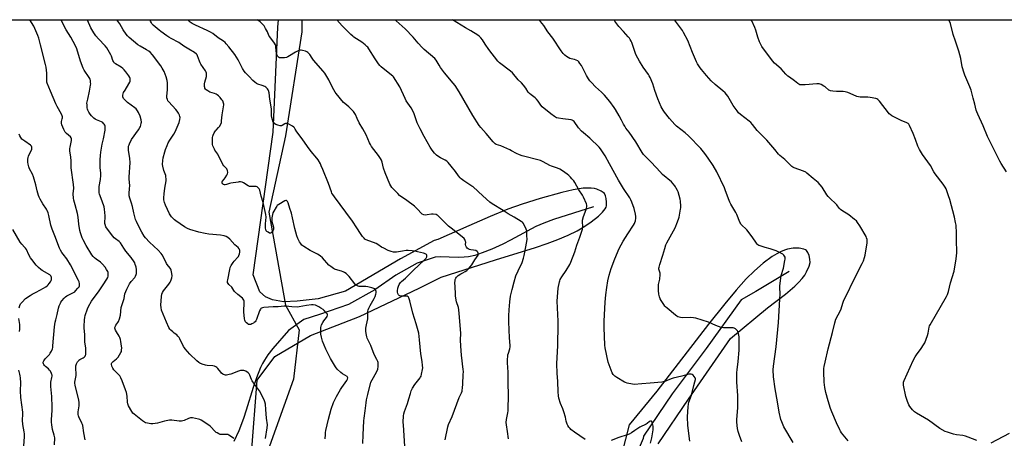
# Model space of a CAD drawing. Units: inches. Extents: x 1201769 to 1207769, y 533456 to 537456.
# Drawn here: x 1206278 to 1207028, y 537137 to 537456 of the extents above; entities that cross this region are included whole.
import ezdxf

# ---------------------------------------------------------------- set-up
doc = ezdxf.new("R2010")
doc.units = ezdxf.units.IN
doc.header["$MEASUREMENT"] = 0
for name, color, linetype in [('HYDRO-Single Line Stream', 4, 'Continuous'), ('NTRL-Farm Land', 3, 'Continuous'), ('NTRL-Trees', 3, 'Continuous'), ('Undefined', 1, 'Continuous')]:
    doc.layers.add(name, color=color, linetype=linetype)

msp = doc.modelspace()

# ---------------------------------------------------------------- linework, layer by layer
at = {"layer": 'HYDRO-Single Line Stream'}
for points in [[(1206714.87, 537313.37), (1206684.41, 537303.61), (1206676.91, 537300.84), (1206670.99, 537298.24), (1206651.57, 537287.83), (1206645.82, 537284.93), (1206637.26, 537281.07), (1206630.05, 537278.16), (1206624.36, 537276.26), (1206619.71, 537275.21), (1206616.21, 537274.88), (1206611.64, 537274.78), (1206597.94, 537275.27), (1206594.25, 537274.8), (1206580.37, 537270.44), (1206564.25, 537261.12), (1206548.23, 537249.98), (1206528.09, 537238.88), (1206506.15, 537231.32), (1206494.1, 537227.31), (1206482.36, 537219.04), (1206470.61, 537205.37), (1206466.77, 537200.4), (1206464.04, 537196.36), (1206462.63, 537193.86), (1206461.13, 537190.74), (1206458.05, 537182.92), (1206455.6, 537175.63), (1206450.26, 537158.29), (1206448.2, 537152.07), (1206444.51, 537142.61), (1206440.77, 537134.46)], [(1206863.95, 537264), (1206838.56, 537248.69), (1206827.31, 537242.35), (1206800.77, 537205.41), (1206774.82, 537170.75), (1206753.06, 537138.51), (1206752.72, 537136.67), (1206747.63, 537124.82), (1206744.33, 537116.69), (1206741.91, 537110.04), (1206740.19, 537104.35), (1206736.62, 537086.88), (1206735.47, 537082.62), (1206734.33, 537079.57), (1206732.39, 537076.04), (1206727.11, 537067.87), (1206725.56, 537065.22), (1206724.61, 537063.05), (1206723.58, 537059.99), (1206720.27, 537047.47)]]:
    msp.add_lwpolyline(points, dxfattribs=at)
at = {"layer": 'NTRL-Farm Land'}
for points in [[(1206454.18, 537125.29), (1206458.59, 537181.13), (1206471.92, 537199.29), (1206499.1, 537215.26), (1206536.42, 537229.63), (1206582.02, 537251.35), (1206598.84, 537259.68), (1206640.1, 537272.95), (1206670.55, 537282.29), (1206679.51, 537285.33), (1206687.72, 537288.41), (1206695.62, 537291.75), (1206702.36, 537295.05), (1206708.17, 537298.42), (1206712.98, 537301.84), (1206718.57, 537306.22), (1206721.71, 537309.11), (1206723.8, 537311.77), (1206724.44, 537313.09), (1206724.69, 537314.07), (1206724.83, 537316.72), (1206724.59, 537319.5), (1206724.05, 537321.77), (1206723.13, 537323.44), (1206722.19, 537324.28), (1206720.61, 537325.31), (1206717.41, 537326.83), (1206715.5, 537327.29), (1206713.04, 537327.56), (1206710.32, 537327.58), (1206707.09, 537327.37), (1206699.38, 537326.22), (1206690.59, 537324.22), (1206674.17, 537319.65), (1206660.4, 537315.37), (1206649.56, 537311.38), (1206636.09, 537305.91), (1206619.77, 537298.87), (1206596.21, 537288.39), (1206593.45, 537287.68), (1206567.82, 537273.65), (1206525.99, 537249.01), (1206504.98, 537243.14), (1206489.02, 537241.32), (1206478.54, 537240.81), (1206470.36, 537242.41), (1206464.92, 537244.74), (1206460.55, 537248.58), (1206455.54, 537261.46), (1206470.8, 537370.27), (1206474.41, 537450.18), (1206474.7, 537455.74), (1207370.11, 537455.65)], [(1206764.16, 537132.75), (1206787.33, 537166.85), (1206819.17, 537212.93), (1206847.55, 537236.25), (1206861.09, 537246.68), (1206868.15, 537252.7), (1206871.35, 537255.85), (1206873.87, 537258.73), (1206875.76, 537261.29), (1206877.22, 537263.84), (1206879.16, 537268.17), (1206879.83, 537270.86), (1206879.68, 537273.28), (1206879.09, 537276.13), (1206878.27, 537278.41), (1206877.22, 537279.97), (1206876.27, 537280.61), (1206875.01, 537281.09), (1206871.51, 537281.67), (1206866.9, 537281.66), (1206862.65, 537281.01), (1206860.26, 537280.24), (1206857.41, 537278.99), (1206854.45, 537277.4), (1206851.11, 537275.35), (1206844.05, 537270.28), (1206837.4, 537264.62), (1206831.14, 537258.28), (1206823.63, 537249.84), (1206814.89, 537239.34), (1206802.55, 537223.9), (1206763, 537172.89), (1206741.98, 537147.29), (1206736.35, 537125.41)], [(1207031.7, 537140.5), (1207017.74, 537133.26)]]:
    msp.add_lwpolyline(points, dxfattribs=at)
at = {"layer": 'NTRL-Trees'}
msp.add_polyline3d([(1205482.8, 537455.84, 0), (1206492.53, 537455.74, 0), (1206492.53, 537446.61, 0), (1206480.03, 537367.44, 0), (1206467.53, 537309.11, 0), (1206480.03, 537238.27, 0), (1206490.45, 537219.52, 0), (1206486.28, 537182.02, 0), (1206465.45, 537123.69, 0), (1206465.45, 537077.86, 0), (1206477.95, 537032.02, 0), (1206494.61, 537011.19, 0), (1206519.61, 537019.52, 0), (1206573.78, 537040.36, 0), (1206644.61, 537061.19, 0), (1206694.61, 537065.36, 0), (1206727.95, 537069.52, 0), (1206769.61, 537057.02, 0), (1206777.95, 537032.02, 0), (1206769.61, 536977.86, 0), (1206757.11, 536882.02, 0), (1206761.28, 536827.86, 0), (1206761.28, 536732.02, 0), (1206740.45, 536607.02, 0)], dxfattribs=at)
at = {"layer": 'Undefined'}
for points, elevation in [([(1206327.56, 537135.86), (1206326.53, 537141.07), (1206325.73, 537146.73), (1206325.5, 537147.55), (1206325.07, 537148.56), (1206322.58, 537153.34), (1206322.3, 537154.15), (1206322.16, 537155.01), (1206322.08, 537157.05), (1206322.82, 537161.77), (1206322.92, 537163.38), (1206322.85, 537164.48), (1206322.42, 537167.24), (1206320.1, 537176.17), (1206319.86, 537177.33), (1206319.69, 537178.8), (1206319.68, 537179.67), (1206319.82, 537180.82), (1206320.64, 537184.77), (1206320.74, 537185.62), (1206320.38, 537190.52), (1206320.4, 537192.17), (1206320.61, 537192.98), (1206320.95, 537193.77), (1206321.63, 537195.05), (1206322.28, 537195.99), (1206322.66, 537196.37), (1206323.32, 537196.82), (1206325.93, 537198.16), (1206326.67, 537198.63), (1206327.07, 537199.02), (1206327.4, 537199.48), (1206327.78, 537200.22), (1206327.96, 537200.76), (1206328.07, 537201.89), (1206328.01, 537204.23), (1206327.88, 537205.7), (1206327.24, 537210.44), (1206327.19, 537216.05), (1206326.72, 537220.73), (1206326.69, 537222.2), (1206326.99, 537227.24), (1206327.18, 537229), (1206327.56, 537230.42), (1206329.21, 537235.49), (1206330.03, 537237.37), (1206332.41, 537241.42), (1206338.19, 537249.18), (1206341.32, 537253.82), (1206344, 537258.04), (1206344.69, 537259.33), (1206345.02, 537260.34), (1206345.13, 537261.43), (1206345.07, 537262.55), (1206344.9, 537263.37), (1206344.71, 537263.88), (1206343.76, 537265.56), (1206342.63, 537267.22), (1206340.75, 537269.56), (1206340.02, 537270.33), (1206339.22, 537271.01), (1206335.91, 537273.31), (1206334.49, 537274.4), (1206333.53, 537275.4), (1206332.52, 537276.72), (1206328.27, 537283.82), (1206325.96, 537288.01), (1206325.24, 537289.64), (1206323.9, 537293.56), (1206323.49, 537295.28), (1206322.68, 537299.96), (1206322.17, 537305.37), (1206321.74, 537308.29), (1206319.8, 537314.78), (1206318.82, 537318.44), (1206318.55, 537319.87), (1206318.45, 537323.06), (1206318.74, 537327.51), (1206318.62, 537330.29), (1206316.85, 537343.08), (1206316.76, 537344.53), (1206316.79, 537348.16), (1206316.69, 537351.26), (1206315.9, 537355.8), (1206315.78, 537356.89), (1206315.79, 537357.61), (1206315.95, 537358.77), (1206317.05, 537363.82), (1206317.11, 537364.58), (1206317.03, 537365.12), (1206316.71, 537365.85), (1206316.2, 537366.49), (1206313.25, 537369.22), (1206312.33, 537370.2), (1206311.68, 537371.06), (1206311.16, 537372.09), (1206309.78, 537375.63), (1206309.44, 537376.99), (1206309.47, 537378.27), (1206310, 537380.2), (1206310.13, 537380.99), (1206310.13, 537381.77), (1206309.98, 537382.53), (1206309.41, 537383.78), (1206306.23, 537389.61), (1206305.16, 537391.69), (1206301.02, 537401.49), (1206298.61, 537407.45), (1206298.4, 537408.26), (1206298.3, 537409.36), (1206298.38, 537413.75), (1206298.34, 537415.21), (1206297.71, 537419.8), (1206297.35, 537421.8), (1206293.54, 537436.75), (1206292.09, 537441.87), (1206291.4, 537443.82), (1206289.05, 537449.22), (1206288.26, 537450.79), (1206285.43, 537455.76)], 334), ([(1206440.87, 537136.7), (1206438.97, 537138.14), (1206436.98, 537139.42), (1206436.18, 537139.72), (1206435.36, 537139.83), (1206430.47, 537139.93), (1206429.42, 537140.24), (1206427.95, 537140.98), (1206427.32, 537141.42), (1206426.57, 537142.1), (1206423, 537145.87), (1206421.72, 537147.04), (1206415.94, 537150.76), (1206414.87, 537151.24), (1206413.75, 537151.53), (1206409.16, 537152.38), (1206407.76, 537152.44), (1206406.24, 537152.07), (1206403.03, 537150.55), (1206400.89, 537150.04), (1206400.08, 537149.95), (1206399.22, 537149.97), (1206393.46, 537150.62), (1206391.72, 537150.64), (1206387.91, 537149.99), (1206382.67, 537148.45), (1206378.97, 537148.01), (1206377.53, 537148.03), (1206374.9, 537148.43), (1206373.49, 537148.77), (1206372.71, 537149.14), (1206371.27, 537150.16), (1206364.77, 537155.19), (1206363.76, 537156.12), (1206362.95, 537157.27), (1206360.61, 537161.67), (1206359.94, 537163.26), (1206359.76, 537164.39), (1206359.39, 537169.04), (1206358.98, 537171.92), (1206358.34, 537173.86), (1206355.75, 537180.73), (1206354.62, 537183.01), (1206353.78, 537184.47), (1206353.06, 537185.36), (1206350.34, 537188.02), (1206349.41, 537189.06), (1206348.51, 537190.37), (1206347.86, 537191.95), (1206347.56, 537193.29), (1206347.65, 537193.94), (1206347.88, 537194.39), (1206348.77, 537195.4), (1206351.26, 537197.35), (1206352.08, 537198.13), (1206352.63, 537198.78), (1206353.75, 537200.49), (1206354.77, 537202.25), (1206355.09, 537203.03), (1206355.28, 537204.18), (1206355.34, 537205.96), (1206355.28, 537207.14), (1206354.75, 537210.56), (1206354.38, 537212.24), (1206353.84, 537213.83), (1206353.39, 537214.85), (1206351.31, 537217.96), (1206350.67, 537219.21), (1206350.38, 537219.99), (1206350.2, 537220.78), (1206350.2, 537221.31), (1206350.3, 537221.86), (1206350.48, 537222.39), (1206350.89, 537223.15), (1206352.45, 537225.26), (1206352.9, 537225.99), (1206353.59, 537227.9), (1206354.31, 537230.73), (1206355.03, 537236.47), (1206357.17, 537243.45), (1206357.8, 537246.98), (1206358.35, 537248.81), (1206359.12, 537250.41), (1206361.39, 537254.58), (1206362.57, 537256.25), (1206365.22, 537259.49), (1206365.82, 537260.51), (1206366.28, 537261.59), (1206366.53, 537262.42), (1206366.61, 537263.25), (1206366.55, 537265.52), (1206366.4, 537267.21), (1206366.2, 537268.05), (1206365.7, 537269.44), (1206365.23, 537270.53), (1206364.8, 537271.29), (1206362.43, 537274.58), (1206358.45, 537279.36), (1206356.9, 537281.74), (1206354.48, 537285.78), (1206353.94, 537286.43), (1206353.32, 537286.96), (1206350.6, 537288.78), (1206349.52, 537289.77), (1206348.51, 537290.84), (1206344.4, 537296.21), (1206343.31, 537298.14), (1206342.68, 537299.68), (1206342.49, 537300.52), (1206342.43, 537301.68), (1206342.74, 537305.23), (1206342.75, 537306.39), (1206342.29, 537311.55), (1206341.85, 537313.27), (1206340.45, 537317.53), (1206338.32, 537322.84), (1206338.1, 537323.97), (1206338.05, 537325.66), (1206338.17, 537328.79), (1206339.24, 537334.12), (1206339.53, 537337.26), (1206339.49, 537339), (1206338.96, 537343.3), (1206338.87, 537345.08), (1206338.83, 537348.96), (1206339.09, 537352.37), (1206339.41, 537354.93), (1206340.48, 537360.95), (1206341.42, 537365.17), (1206342.72, 537371.64), (1206342.83, 537373.07), (1206342.69, 537374.72), (1206342.47, 537375.43), (1206342.08, 537376.15), (1206341.55, 537376.82), (1206340.92, 537377.39), (1206339.92, 537377.93), (1206336.2, 537379.49), (1206335.05, 537380.16), (1206334.18, 537380.84), (1206332.36, 537382.68), (1206331.22, 537383.99), (1206330.24, 537385.44), (1206329.49, 537386.9), (1206329.28, 537387.6), (1206329.11, 537388.74), (1206328.9, 537391.06), (1206328.88, 537392.21), (1206329.02, 537393.35), (1206329.41, 537395.34), (1206330.87, 537401.42), (1206331.6, 537405.96), (1206331.7, 537407.09), (1206331.66, 537407.96), (1206331.47, 537409.4), (1206331.22, 537410.53), (1206330.6, 537411.81), (1206326.8, 537417.34), (1206325.99, 537418.88), (1206323.83, 537424.31), (1206321.01, 537433.64), (1206320.14, 537435.88), (1206316.45, 537442.52), (1206313.06, 537448.18), (1206310.14, 537453.56), (1206309.4, 537455.15), (1206309.17, 537455.76)], 336), ([(1206464.99, 537136.83), (1206466.29, 537144.99), (1206466.39, 537147.14), (1206465.65, 537152.32), (1206465.06, 537158.75), (1206464.8, 537162.8), (1206464.44, 537164.71), (1206463.78, 537166.31), (1206460.22, 537173.09), (1206456.4, 537178.27), (1206454.86, 537180.7), (1206454.35, 537181.73), (1206453.07, 537185.01), (1206452.53, 537186.03), (1206451.73, 537186.84), (1206449.98, 537187.97), (1206449.19, 537188.37), (1206448.38, 537188.62), (1206447.25, 537188.67), (1206445.82, 537188.54), (1206444.41, 537188.14), (1206438.57, 537185.89), (1206437.17, 537185.42), (1206435.29, 537185.12), (1206434.49, 537185.1), (1206433.73, 537185.2), (1206433.01, 537185.43), (1206432.51, 537185.69), (1206431.39, 537186.55), (1206430.8, 537187.22), (1206428.61, 537190.06), (1206427.81, 537190.9), (1206427.14, 537191.4), (1206426.11, 537191.79), (1206424.72, 537192.05), (1206420.46, 537192.25), (1206419.06, 537192.55), (1206416.58, 537193.44), (1206414.96, 537194.12), (1206414.02, 537194.7), (1206412.5, 537195.92), (1206407.22, 537200.93), (1206403.63, 537205.18), (1206403.12, 537205.89), (1206402.54, 537206.9), (1206399.64, 537212.64), (1206398.99, 537213.63), (1206398.09, 537214.8), (1206397.27, 537215.63), (1206395.37, 537216.97), (1206394.23, 537217.9), (1206392.7, 537219.29), (1206391.92, 537220.16), (1206391.22, 537221.4), (1206389.45, 537225.34), (1206385.76, 537234.52), (1206385.29, 537236.49), (1206385.13, 537238.22), (1206385.64, 537244.95), (1206385.89, 537246.68), (1206386.36, 537247.94), (1206387.16, 537249.38), (1206391.23, 537254.4), (1206392.13, 537255.76), (1206392.76, 537256.98), (1206393.44, 537259.22), (1206393.68, 537260.64), (1206393.51, 537262.39), (1206392.97, 537264.99), (1206392.64, 537265.79), (1206392.19, 537266.53), (1206390, 537269.24), (1206389.36, 537270.19), (1206387.12, 537274.85), (1206386.11, 537276.68), (1206385.46, 537277.65), (1206383.13, 537280.14), (1206376.52, 537286.42), (1206373.49, 537289.61), (1206372.4, 537290.97), (1206370.61, 537293.91), (1206367.62, 537299.73), (1206366.48, 537302.18), (1206365.93, 537303.56), (1206364.56, 537308.67), (1206363.58, 537313.62), (1206362.86, 537316.09), (1206361.52, 537319.8), (1206361.11, 537321.7), (1206360.98, 537323.64), (1206361.33, 537327.06), (1206361.41, 537329.58), (1206361.1, 537334.39), (1206361.09, 537335.83), (1206361.71, 537347.08), (1206361.45, 537350.15), (1206360.62, 537356.35), (1206360.53, 537358.31), (1206360.63, 537359.41), (1206360.9, 537360.48), (1206361.21, 537361.27), (1206362.91, 537364.53), (1206368.12, 537371.96), (1206369.21, 537373.71), (1206369.57, 537374.5), (1206369.9, 537375.56), (1206370.21, 537376.91), (1206370.29, 537377.73), (1206370.07, 537379.44), (1206369.39, 537382.26), (1206368.23, 537385.02), (1206367.34, 537386.52), (1206366.26, 537387.85), (1206365.43, 537388.64), (1206359.81, 537392.78), (1206358.74, 537393.68), (1206356.81, 537395.75), (1206356.38, 537396.44), (1206356.22, 537396.92), (1206356.12, 537397.67), (1206356.16, 537398.46), (1206356.37, 537399.26), (1206356.79, 537400.28), (1206357.85, 537402.24), (1206360.88, 537406.88), (1206361.56, 537408.14), (1206361.76, 537408.96), (1206361.8, 537409.83), (1206361.7, 537410.99), (1206361.46, 537411.81), (1206360.72, 537413.05), (1206358.54, 537416.06), (1206357.28, 537417.6), (1206356.3, 537418.64), (1206354.91, 537419.65), (1206350.66, 537422.16), (1206349.98, 537422.69), (1206349.63, 537423.06), (1206349.05, 537423.93), (1206348.69, 537424.66), (1206347.53, 537428.01), (1206347.08, 537429.09), (1206343.91, 537434.41), (1206342.64, 537435.97), (1206337.57, 537441.37), (1206335.66, 537443.65), (1206334.14, 537445.79), (1206332.47, 537448.46), (1206331.77, 537449.71), (1206329.31, 537455.47), (1206329.2, 537455.75)], 338), ([(1206510.37, 537136.46), (1206510.51, 537139.89), (1206510.64, 537141.31), (1206510.91, 537142.96), (1206512.93, 537151.42), (1206514.98, 537159.06), (1206516.84, 537164.21), (1206518.98, 537168.7), (1206522.14, 537174.11), (1206523.09, 537175.6), (1206526.81, 537180.83), (1206527.4, 537182.06), (1206527.58, 537182.97), (1206527.44, 537183.52), (1206527.03, 537183.98), (1206523.67, 537186.04), (1206522.31, 537187.1), (1206519.61, 537189.69), (1206518.18, 537191.46), (1206514.39, 537197.83), (1206512.07, 537202.25), (1206510.8, 537204.9), (1206508.24, 537210.81), (1206507.47, 537213.88), (1206507.03, 537216.13), (1206506.96, 537219.27), (1206507.12, 537221.27), (1206507.63, 537223.25), (1206508.61, 537225.25), (1206509.34, 537226.43), (1206511.39, 537228.88), (1206511.97, 537229.79), (1206512.23, 537230.71), (1206512.06, 537231.41), (1206511.24, 537232.55), (1206509.62, 537234.29), (1206508.73, 537235.02), (1206507.1, 537236.15), (1206505.44, 537237.19), (1206503.96, 537237.94), (1206502.92, 537238.28), (1206501.31, 537238.59), (1206499.89, 537238.6), (1206496.13, 537238.11), (1206490.64, 537237.04), (1206489.48, 537236.9), (1206484.99, 537237.03), (1206480.39, 537237.62), (1206479.25, 537237.69), (1206474.47, 537237.03), (1206470.84, 537237.1), (1206463.56, 537236.54), (1206462.72, 537236.41), (1206461.97, 537236.14), (1206461.37, 537235.7), (1206461.04, 537235.29), (1206460.44, 537234), (1206458.06, 537227.38), (1206457.57, 537226.41), (1206456.92, 537225.6), (1206456.34, 537225.05), (1206455.64, 537224.56), (1206454.6, 537224), (1206453.79, 537223.68), (1206453.27, 537223.57), (1206452.53, 537223.58), (1206452.06, 537223.68), (1206451.32, 537224.06), (1206450.43, 537224.77), (1206449.76, 537225.63), (1206449.24, 537226.85), (1206449, 537228.02), (1206448.37, 537233.35), (1206448.74, 537240.59), (1206448.68, 537241.43), (1206448.42, 537242.23), (1206447.98, 537242.96), (1206447.42, 537243.61), (1206443.8, 537246.46), (1206441.34, 537248.78), (1206440.82, 537249.43), (1206439.18, 537252.03), (1206436.93, 537254.19), (1206436.38, 537254.82), (1206435.99, 537255.54), (1206435.89, 537256.07), (1206435.9, 537256.62), (1206436.08, 537257.76), (1206437.69, 537265.53), (1206438.07, 537266.93), (1206438.83, 537268.46), (1206440.3, 537270.92), (1206441.02, 537271.82), (1206443.78, 537274.8), (1206444.28, 537275.49), (1206444.68, 537276.24), (1206445.21, 537277.54), (1206445.41, 537278.63), (1206445.3, 537280.29), (1206445.16, 537280.81), (1206444.93, 537281.27), (1206444.01, 537282.25), (1206441.48, 537284.37), (1206437.62, 537288.63), (1206436.13, 537289.84), (1206434.98, 537290.57), (1206433.29, 537291.14), (1206430.66, 537291.74), (1206421.75, 537292.39), (1206418.89, 537292.86), (1206414.1, 537293.86), (1206407.15, 537296.02), (1206405.35, 537296.82), (1206403.12, 537298), (1206396.53, 537302.59), (1206395.62, 537303.3), (1206394.79, 537304.1), (1206393.39, 537305.56), (1206392.66, 537306.45), (1206391.81, 537307.96), (1206388.68, 537314.49), (1206387.96, 537316.67), (1206387.48, 537318.61), (1206387.41, 537320.04), (1206387.62, 537323.2), (1206388.13, 537327.4), (1206389.09, 537333.15), (1206389.16, 537334.61), (1206389.07, 537336.08), (1206388.89, 537337.23), (1206387.5, 537340.82), (1206386.61, 537344.21), (1206386.51, 537345.64), (1206386.71, 537348.5), (1206386.99, 537350.49), (1206388.21, 537355.21), (1206388.72, 537356.84), (1206389.88, 537360.05), (1206390.84, 537362.11), (1206391.92, 537364.1), (1206395.05, 537368.65), (1206396.04, 537370.36), (1206399.11, 537377.64), (1206399.71, 537379.83), (1206399.89, 537381.2), (1206399.75, 537382.07), (1206399.35, 537383.09), (1206398.59, 537384.59), (1206397.59, 537386.19), (1206396.52, 537387.49), (1206391.19, 537393.14), (1206390.56, 537394.06), (1206390.15, 537395.07), (1206389.81, 537396.39), (1206389.75, 537397.23), (1206390.3, 537402.78), (1206390.33, 537406.04), (1206390.24, 537407.8), (1206389.9, 537409.49), (1206389.18, 537412.27), (1206387.59, 537416.41), (1206386.25, 537418.98), (1206385.19, 537420.7), (1206378.71, 537428.96), (1206376.89, 537431.04), (1206376.02, 537431.77), (1206374.32, 537432.89), (1206369.32, 537435.55), (1206367.74, 537436.59), (1206361.09, 537442.32), (1206359.82, 537443.53), (1206358.76, 537444.88), (1206356.46, 537448.17), (1206353.87, 537452.7), (1206353.24, 537453.67), (1206351.56, 537455.69), (1206351.5, 537455.75)], 340), ([(1206539.09, 537132.93), (1206539.38, 537139.66), (1206539.48, 537144.96), (1206539.87, 537150.18), (1206540.09, 537152.2), (1206540.92, 537157.93), (1206541.6, 537163.89), (1206541.96, 537166.14), (1206542.87, 537170.31), (1206545.27, 537179.61), (1206546.08, 537181.39), (1206549.6, 537187.37), (1206550.38, 537189.54), (1206550.69, 537191.51), (1206550.77, 537193.77), (1206550.64, 537194.57), (1206550.42, 537195.36), (1206549.78, 537196.89), (1206547.76, 537200.64), (1206545.17, 537207.71), (1206542.47, 537213.29), (1206542.21, 537214.13), (1206541.92, 537215.57), (1206541.48, 537218.19), (1206541.37, 537219.36), (1206541.46, 537220.8), (1206541.83, 537223.38), (1206542.78, 537228.04), (1206542.87, 537232.98), (1206542.93, 537233.86), (1206543.1, 537234.71), (1206543.59, 537236.06), (1206544.56, 537238.17), (1206547.63, 537243.35), (1206548.39, 537244.92), (1206549.02, 537246.79), (1206549.26, 537247.86), (1206549.25, 537248.65), (1206548.99, 537249.41), (1206548.61, 537250.12), (1206548.09, 537250.72), (1206547.38, 537251.11), (1206546, 537251.54), (1206542.89, 537252.34), (1206541.47, 537252.63), (1206540.27, 537252.68), (1206537.08, 537252.53), (1206536.27, 537252.59), (1206535.53, 537252.79), (1206534.52, 537253.31), (1206533.58, 537253.96), (1206532.96, 537254.56), (1206528.7, 537260.17), (1206527.69, 537261.25), (1206526.3, 537262.39), (1206525.07, 537263.22), (1206524.09, 537263.69), (1206522.79, 537264.14), (1206518.26, 537265.44), (1206517.45, 537265.77), (1206516.71, 537266.19), (1206514.6, 537267.69), (1206513.27, 537268.8), (1206508.38, 537274.35), (1206506.67, 537275.92), (1206504.61, 537277.16), (1206498.82, 537280.05), (1206493.99, 537283.12), (1206492.68, 537284.16), (1206491.49, 537285.49), (1206490.85, 537286.48), (1206489.6, 537289.13), (1206488.78, 537291.17), (1206487.22, 537296.66), (1206485.5, 537304.92), (1206484.62, 537308.44), (1206483.42, 537312.04), (1206482.18, 537316.21), (1206481.67, 537317.23), (1206481.35, 537317.66), (1206481, 537317.97), (1206480.8, 537318.06), (1206480.36, 537318.04), (1206479.64, 537317.75), (1206475.06, 537315.04), (1206473.87, 537314.21), (1206473.46, 537313.8), (1206472.95, 537313.09), (1206471.17, 537309.98), (1206470.61, 537308.66), (1206469.88, 537306.03), (1206469.68, 537304.94), (1206469.63, 537303.81), (1206469.67, 537302.96), (1206469.82, 537302.09), (1206470.96, 537297.77), (1206471.07, 537296.91), (1206471.05, 537296.39), (1206470.92, 537295.88), (1206470.68, 537295.39), (1206469.54, 537293.8), (1206469.17, 537293.46), (1206468.76, 537293.25), (1206468.06, 537293.31), (1206466.82, 537293.84), (1206465.88, 537294.43), (1206465.34, 537295.01), (1206465.06, 537295.75), (1206464.92, 537297.15), (1206464.89, 537300.33), (1206465.31, 537305.44), (1206465.1, 537307.54), (1206463.25, 537316.53), (1206461.66, 537321.47), (1206460.51, 537325.91), (1206460.07, 537326.93), (1206459.43, 537327.79), (1206458.58, 537328.41), (1206457.82, 537328.67), (1206456.66, 537328.75), (1206453.81, 537328.7), (1206452.74, 537328.84), (1206451.71, 537329.32), (1206448.25, 537331.54), (1206447.19, 537331.95), (1206445.81, 537332.23), (1206444.95, 537332.24), (1206444.08, 537332.14), (1206438.54, 537331.22), (1206437.39, 537330.96), (1206435.11, 537330.23), (1206434.29, 537330.06), (1206433.76, 537330.07), (1206432.99, 537330.27), (1206432.54, 537330.5), (1206432.17, 537330.82), (1206431.88, 537331.5), (1206431.85, 537332), (1206431.97, 537332.45), (1206432.2, 537332.83), (1206433.46, 537334.31), (1206434.15, 537335.29), (1206435.41, 537337.32), (1206435.92, 537338.37), (1206436.1, 537339.48), (1206435.96, 537340.87), (1206435.8, 537341.39), (1206435.35, 537342.12), (1206433.16, 537344.54), (1206432.46, 537345.48), (1206428.53, 537353.42), (1206427.92, 537354.37), (1206426.39, 537356.43), (1206425.94, 537357.18), (1206424.74, 537359.84), (1206424.54, 537360.67), (1206424.48, 537361.82), (1206424.61, 537366.16), (1206424.75, 537367), (1206425.03, 537367.8), (1206425.91, 537369.6), (1206426.76, 537371.09), (1206427.28, 537371.78), (1206429.07, 537373.69), (1206429.79, 537374.58), (1206430.78, 537376.26), (1206431.31, 537377.53), (1206431.5, 537378.66), (1206431.82, 537383.3), (1206433.09, 537390.86), (1206433.07, 537391.39), (1206432.9, 537392.25), (1206432.3, 537393.92), (1206431.69, 537394.91), (1206430.39, 537396.48), (1206429.13, 537397.71), (1206427.99, 537398.63), (1206427.24, 537399.05), (1206426.16, 537399.5), (1206422.36, 537400.74), (1206421.62, 537401.06), (1206420.91, 537401.52), (1206419.8, 537402.41), (1206419.2, 537402.99), (1206418.73, 537403.63), (1206418.56, 537404.14), (1206418.45, 537404.98), (1206418.47, 537407.01), (1206418.68, 537408.17), (1206419.88, 537412.49), (1206419.99, 537413.61), (1206419.88, 537414.98), (1206419.61, 537415.76), (1206419.06, 537416.77), (1206415.66, 537421.91), (1206415.06, 537422.92), (1206414.5, 537424.3), (1206413.16, 537428.25), (1206412.81, 537428.97), (1206412.32, 537429.59), (1206410.89, 537430.83), (1206406.53, 537433.34), (1206402.75, 537435.75), (1206398.83, 537438.4), (1206393.05, 537441.57), (1206391.27, 537442.62), (1206389.8, 537443.59), (1206385.2, 537446.81), (1206383.78, 537447.88), (1206379.28, 537451.74), (1206378.53, 537452.53), (1206377.93, 537453.35), (1206377.24, 537454.63), (1206376.71, 537455.75)], 342), ([(1206570.95, 537130.95), (1206569.97, 537146.86), (1206569.92, 537149.18), (1206570.1, 537154.05), (1206570.35, 537155.46), (1206570.84, 537157.39), (1206573.02, 537163.31), (1206574.18, 537167.04), (1206575.27, 537171.15), (1206575.92, 537173.01), (1206577.02, 537175.07), (1206578.66, 537177.82), (1206582.65, 537182.89), (1206583.13, 537183.61), (1206583.48, 537184.32), (1206583.87, 537185.71), (1206584.57, 537189.45), (1206584.69, 537190.6), (1206584.64, 537192.31), (1206584.38, 537195.45), (1206583.38, 537201.17), (1206582.34, 537211.86), (1206581.65, 537217.07), (1206579.77, 537224.15), (1206577.14, 537232.21), (1206574.92, 537241.55), (1206574.44, 537243.2), (1206574.14, 537243.97), (1206573.86, 537244.42), (1206573.53, 537244.74), (1206572.92, 537245.08), (1206571.73, 537245.26), (1206569.34, 537245.16), (1206567.96, 537245.2), (1206567.19, 537245.37), (1206566.74, 537245.61), (1206566.18, 537246.22), (1206565.7, 537247.23), (1206565.5, 537248.27), (1206565.5, 537249.39), (1206565.8, 537251.41), (1206566.16, 537252.81), (1206566.83, 537254.12), (1206567.84, 537255.58), (1206568.65, 537256.43), (1206571.51, 537258.95), (1206577.77, 537265.06), (1206586.09, 537272.85), (1206587.23, 537274.21), (1206587.82, 537275.17), (1206587.96, 537275.66), (1206587.83, 537276.39), (1206587.56, 537276.83), (1206586.97, 537277.31), (1206586.01, 537277.79), (1206585.2, 537278.07), (1206578.43, 537279.5), (1206576.66, 537279.79), (1206573.73, 537279.96), (1206571.97, 537279.94), (1206569.37, 537279.57), (1206566.17, 537278.91), (1206564.78, 537278.75), (1206562.52, 537278.82), (1206560.63, 537279.18), (1206558.43, 537279.94), (1206554.96, 537281.7), (1206553.41, 537282.59), (1206550.55, 537284.53), (1206549.3, 537285.25), (1206541.73, 537288.22), (1206540.72, 537288.74), (1206540.07, 537289.27), (1206538.94, 537290.58), (1206537.19, 537292.91), (1206534.61, 537297.35), (1206531.22, 537302.4), (1206526.03, 537309.23), (1206521.84, 537315.13), (1206517.41, 537320.84), (1206516.1, 537322.72), (1206515.53, 537323.71), (1206515.1, 537324.7), (1206512.97, 537330.93), (1206508.48, 537341.63), (1206507.33, 537344.62), (1206506.7, 537345.93), (1206505.05, 537349), (1206504.08, 537350.45), (1206499.77, 537355.36), (1206496.81, 537359.27), (1206492.96, 537364.95), (1206488.7, 537370.46), (1206487.59, 537372.55), (1206487.02, 537373.42), (1206486.46, 537373.99), (1206485.51, 537374.62), (1206482.7, 537376.14), (1206481.39, 537376.69), (1206480.86, 537376.77), (1206480.05, 537376.66), (1206479.55, 537376.45), (1206477.71, 537375.2), (1206477, 537374.97), (1206476.18, 537374.97), (1206474.2, 537375.42), (1206472.85, 537375.9), (1206471.94, 537376.6), (1206471.02, 537377.74), (1206470.59, 537378.52), (1206470.14, 537379.61), (1206469.68, 537381.3), (1206469.6, 537382.72), (1206469.58, 537388.05), (1206468.18, 537395.18), (1206467.66, 537400.06), (1206467.08, 537401.97), (1206466.83, 537402.48), (1206466.36, 537403.15), (1206465.21, 537404.35), (1206464.29, 537404.99), (1206462.39, 537405.8), (1206459.01, 537406.77), (1206457.99, 537407.33), (1206456.79, 537408.16), (1206455.21, 537409.47), (1206452.39, 537412.56), (1206449.56, 537415.41), (1206448.67, 537416.5), (1206447.3, 537418.61), (1206443.99, 537425.24), (1206441.46, 537429.28), (1206437.08, 537435.08), (1206435.05, 537437.51), (1206434.06, 537438.54), (1206432.86, 537439.45), (1206428.92, 537442.01), (1206424.73, 537445.27), (1206423.08, 537446.4), (1206420.5, 537447.67), (1206411.48, 537451.75), (1206409.13, 537452.95), (1206407.42, 537454.05), (1206406.81, 537454.59), (1206406.36, 537455.18), (1206406.05, 537455.75)], 344), ([(1206601.86, 537135.77), (1206603.85, 537145.75), (1206604.26, 537147.38), (1206607.05, 537153.47), (1206612.37, 537168.02), (1206612.86, 537169.06), (1206614.2, 537171.51), (1206614.72, 537172.77), (1206614.88, 537173.59), (1206615.03, 537174.99), (1206615.15, 537178.48), (1206615.61, 537185.25), (1206615.67, 537187.89), (1206615.61, 537189.35), (1206614.37, 537200.2), (1206613.8, 537207.03), (1206613.58, 537211.94), (1206613.68, 537216.7), (1206612.61, 537229.3), (1206612.29, 537234.79), (1206612, 537236.45), (1206610.51, 537240.84), (1206609.78, 537245.19), (1206609.61, 537246.94), (1206609.34, 537252.21), (1206609.28, 537255.5), (1206609.36, 537256.98), (1206609.55, 537257.82), (1206609.98, 537258.87), (1206610.38, 537259.61), (1206610.9, 537260.26), (1206611.78, 537260.95), (1206613.7, 537262.17), (1206615.18, 537263.04), (1206617.06, 537264.01), (1206618.27, 537264.81), (1206619.35, 537265.74), (1206621.21, 537267.85), (1206622.05, 537269.02), (1206624.36, 537272.86), (1206626.83, 537276.33), (1206627.03, 537276.81), (1206627.09, 537277.29), (1206626.93, 537278.03), (1206626.59, 537278.74), (1206626.11, 537279.35), (1206625.14, 537279.88), (1206623.43, 537280.37), (1206621.25, 537280.62), (1206620.45, 537280.8), (1206619.38, 537281.3), (1206618.7, 537281.8), (1206618.02, 537282.58), (1206617.58, 537283.54), (1206617.36, 537284.58), (1206617.46, 537286.4), (1206617.4, 537286.93), (1206616.85, 537288.26), (1206616.18, 537289.2), (1206614.7, 537290.49), (1206606.32, 537296.94), (1206604.37, 537298.53), (1206603.16, 537299.68), (1206599.8, 537303.2), (1206597.02, 537305.93), (1206596.12, 537306.7), (1206595.64, 537307.01), (1206594.86, 537307.3), (1206592.64, 537307.7), (1206591.52, 537307.67), (1206588.07, 537307.06), (1206586.62, 537306.94), (1206585.54, 537307.17), (1206584.29, 537307.77), (1206583.45, 537308.48), (1206580.98, 537311.2), (1206578.38, 537313.82), (1206572.7, 537318.12), (1206567.13, 537321.9), (1206565.65, 537323.31), (1206561.17, 537327.95), (1206560.36, 537329.16), (1206559.73, 537330.45), (1206556.2, 537339.28), (1206554.91, 537342.79), (1206553.82, 537347.22), (1206553.27, 537348.79), (1206552.53, 537350.06), (1206551.06, 537352.26), (1206545.79, 537359.3), (1206544.81, 537360.75), (1206544.17, 537362.08), (1206541.61, 537368.08), (1206539.01, 537372.77), (1206536.24, 537377.3), (1206534.78, 537380.44), (1206533.45, 537383.64), (1206533.05, 537384.39), (1206531.96, 537385.8), (1206529.52, 537388.44), (1206528.42, 537389.4), (1206525.23, 537391.93), (1206524.37, 537392.72), (1206518.65, 537399.54), (1206517.97, 537400.5), (1206516.98, 537402.29), (1206514.96, 537406.19), (1206513.22, 537409.9), (1206510.02, 537415.16), (1206508.91, 537416.55), (1206501.48, 537425.01), (1206500.35, 537426.5), (1206498.57, 537429.24), (1206497.25, 537430.77), (1206496.35, 537431.44), (1206495.27, 537431.86), (1206492.98, 537432.48), (1206492.13, 537432.6), (1206491.56, 537432.58), (1206489.89, 537432.08), (1206487.7, 537431.16), (1206483.17, 537428.19), (1206481.91, 537427.55), (1206480.86, 537427.14), (1206479.44, 537426.87), (1206476.78, 537426.7), (1206475.66, 537426.83), (1206474.93, 537427.2), (1206474.32, 537427.77), (1206474.03, 537428.23), (1206473.59, 537429.27), (1206473.17, 537430.64), (1206473, 537431.76), (1206472.86, 537435.48), (1206472.72, 537436.31), (1206472.54, 537436.81), (1206471.8, 537437.95), (1206468.08, 537442.71), (1206467.55, 537443.71), (1206466.35, 537446.59), (1206465, 537449.24), (1206463.98, 537451.04), (1206463.23, 537451.94), (1206460.86, 537454.17), (1206459.7, 537455.09), (1206458.55, 537455.74)], 346), ([(1206650.05, 537136.45), (1206649.4, 537142.2), (1206648.43, 537147.17), (1206648.36, 537148.85), (1206648.52, 537151.35), (1206649.61, 537156.25), (1206649.8, 537157.83), (1206649.87, 537159.29), (1206650.04, 537169.29), (1206649.94, 537179.79), (1206649.73, 537187.24), (1206649.29, 537194.39), (1206649.35, 537197.04), (1206649.5, 537199.39), (1206649.65, 537200.54), (1206650.01, 537201.81), (1206651.16, 537205.1), (1206651.39, 537206.52), (1206651.36, 537207.69), (1206650.86, 537213.53), (1206650.44, 537225.67), (1206650.43, 537230.14), (1206650.68, 537234.86), (1206651.18, 537240.92), (1206651.69, 537245.28), (1206652.03, 537247.27), (1206652.74, 537250.33), (1206654.3, 537256.08), (1206655.7, 537260.63), (1206657.33, 537264.39), (1206660.45, 537270.97), (1206661.62, 537274.15), (1206662.11, 537276.12), (1206664.1, 537286.89), (1206664.25, 537288.55), (1206664.05, 537291.28), (1206664.06, 537293.81), (1206663.96, 537294.91), (1206663.48, 537296.29), (1206661.41, 537300.56), (1206660.72, 537301.47), (1206659.78, 537302.17), (1206654.41, 537305.45), (1206649.93, 537307.87), (1206645.9, 537310.5), (1206637.65, 537315.66), (1206635.95, 537316.83), (1206630.53, 537321.61), (1206623.11, 537328.43), (1206622.15, 537329.13), (1206616.16, 537333), (1206614.02, 537334.57), (1206613.2, 537335.43), (1206612.06, 537336.82), (1206609.64, 537340.17), (1206606.44, 537344.28), (1206604.2, 537347), (1206603.19, 537348.04), (1206601.87, 537348.89), (1206598.21, 537350.67), (1206596.95, 537351.37), (1206595.32, 537352.65), (1206593.58, 537354.25), (1206591.95, 537356.31), (1206590.26, 537358.69), (1206585.71, 537366.89), (1206582.65, 537372.75), (1206580.5, 537377.26), (1206579.89, 537378.84), (1206578.18, 537384.22), (1206577.09, 537386.53), (1206575.85, 537388.75), (1206573.29, 537392.15), (1206572.03, 537394.13), (1206571.25, 537395.69), (1206567.16, 537404.59), (1206562.4, 537412.25), (1206561.84, 537412.91), (1206560.99, 537413.69), (1206553.04, 537420.02), (1206552, 537421), (1206551.13, 537422.13), (1206548.52, 537425.92), (1206543.64, 537433.69), (1206542.81, 537434.89), (1206542.24, 537435.54), (1206540.93, 537436.67), (1206538.19, 537438.8), (1206532.23, 537442.61), (1206531.33, 537443.29), (1206529.91, 537444.55), (1206523.24, 537451.24), (1206519.15, 537455.73)], 348), ([(1206708.52, 537136.01), (1206700.36, 537141.56), (1206697.56, 537143.68), (1206696.95, 537144.28), (1206696.09, 537145.36), (1206695.19, 537146.74), (1206694.75, 537147.76), (1206694.11, 537149.93), (1206693.45, 537153), (1206692.15, 537157.18), (1206691.4, 537159.39), (1206689.64, 537163.32), (1206688.46, 537167.5), (1206688.11, 537169.2), (1206687.85, 537172.42), (1206687.67, 537180.25), (1206687.21, 537186.56), (1206686.86, 537193.76), (1206687.68, 537207.52), (1206687.94, 537223.73), (1206687.88, 537226.06), (1206687.06, 537241.38), (1206687.98, 537251.25), (1206688.89, 537256.13), (1206689.12, 537256.97), (1206689.53, 537258.01), (1206690.59, 537260), (1206694.09, 537264.74), (1206696.75, 537269.2), (1206697.55, 537271.08), (1206700.51, 537279.02), (1206702.18, 537284.13), (1206704.33, 537290.16), (1206706.37, 537296.24), (1206706.56, 537297.08), (1206706.62, 537297.94), (1206706.42, 537302.01), (1206706.5, 537303.15), (1206707.31, 537305.87), (1206709.26, 537311.22), (1206709.54, 537312.31), (1206709.64, 537313.15), (1206709.64, 537314.56), (1206709.41, 537315.67), (1206707.18, 537320.56), (1206706.35, 537322.12), (1206703.74, 537326.24), (1206700.58, 537331.84), (1206699.76, 537333.08), (1206698.44, 537334.68), (1206697.44, 537335.78), (1206695.92, 537337.22), (1206694.77, 537338.16), (1206691.14, 537340.74), (1206689.17, 537341.99), (1206687.45, 537342.7), (1206682.8, 537344.24), (1206681.46, 537344.76), (1206676.43, 537347.51), (1206674.36, 537348.47), (1206660.46, 537352.19), (1206658.5, 537352.79), (1206656.19, 537353.92), (1206652.44, 537356.02), (1206651.15, 537356.67), (1206644.14, 537359.7), (1206640.78, 537360.76), (1206639.99, 537361.15), (1206639.29, 537361.65), (1206638.28, 537362.74), (1206633.02, 537369.11), (1206629.08, 537373.7), (1206627.83, 537375.34), (1206622.8, 537382.75), (1206612.49, 537400.83), (1206609.43, 537405.63), (1206608.02, 537407.56), (1206601.42, 537415.48), (1206598.36, 537419.45), (1206597.18, 537421.13), (1206594.97, 537424.89), (1206593.97, 537426.18), (1206585.88, 537433.26), (1206584.39, 537434.67), (1206581.13, 537438.05), (1206577.41, 537442.48), (1206571.3, 537448.92), (1206564.45, 537455.06), (1206563.63, 537455.73)], 350), ([(1206788.13, 537134.81), (1206786.84, 537146.64), (1206786.57, 537153.34), (1206786.93, 537160.97), (1206787.11, 537162.98), (1206787.47, 537164.36), (1206788.8, 537167.75), (1206789.45, 537169.65), (1206791.21, 537177.17), (1206792.12, 537180.05), (1206792.48, 537181.77), (1206792.45, 537182.59), (1206792.26, 537183.09), (1206791.64, 537184.02), (1206790.69, 537185.08), (1206790.03, 537185.56), (1206789.3, 537185.79), (1206788.25, 537185.86), (1206787.4, 537185.73), (1206782.28, 537184.27), (1206775.66, 537182.84), (1206774.07, 537182.28), (1206769.18, 537180.24), (1206768.05, 537179.89), (1206766.9, 537179.64), (1206758.13, 537179.03), (1206751.77, 537178.31), (1206745.92, 537177.96), (1206744.49, 537178.12), (1206740.54, 537178.93), (1206739.15, 537179.3), (1206738.36, 537179.64), (1206732.56, 537183.22), (1206731.1, 537184.22), (1206729.94, 537185.47), (1206729.02, 537186.91), (1206726.85, 537192.76), (1206726.11, 537195.02), (1206723.77, 537205.76), (1206723.48, 537207.81), (1206723.02, 537221.36), (1206723.02, 537226.22), (1206723.7, 537240.64), (1206724.16, 537246.11), (1206724.9, 537251.75), (1206725.81, 537256.79), (1206726.86, 537261.24), (1206728.43, 537266.3), (1206731.1, 537273.56), (1206734.5, 537281.63), (1206737.35, 537287.12), (1206740.9, 537292.77), (1206745.26, 537299.19), (1206746.01, 537300.45), (1206746.44, 537301.45), (1206746.74, 537302.54), (1206747.09, 537304.52), (1206747.17, 537305.97), (1206746.94, 537307.7), (1206745.73, 537311.9), (1206744.1, 537316.85), (1206743.29, 537318.72), (1206742.41, 537320.23), (1206737.77, 537327.28), (1206733.87, 537333.55), (1206727.04, 537346), (1206723.82, 537352.05), (1206720.19, 537357.44), (1206719.12, 537358.84), (1206712.14, 537365.65), (1206707.1, 537369.68), (1206705.59, 537371.02), (1206703.4, 537373.42), (1206699.99, 537378.17), (1206699.46, 537378.8), (1206699.06, 537379.15), (1206698.6, 537379.41), (1206697.78, 537379.63), (1206691.54, 537380.19), (1206688.06, 537380.73), (1206686.68, 537381.14), (1206685.17, 537382.03), (1206682.25, 537384.03), (1206675.62, 537389.5), (1206674.67, 537390.61), (1206672.58, 537393.8), (1206671.37, 537395.35), (1206670.35, 537396.32), (1206667.25, 537398.5), (1206666.02, 537399.65), (1206665.14, 537400.75), (1206663.24, 537403.61), (1206661.43, 537405.87), (1206659.92, 537407.62), (1206657.51, 537410.04), (1206653.05, 537415.3), (1206651.48, 537416.65), (1206643.3, 537423.1), (1206642.01, 537424.32), (1206634.98, 537433.2), (1206632.29, 537437.17), (1206630.29, 537440.38), (1206629.06, 537441.93), (1206628.09, 537442.95), (1206626.66, 537444), (1206621.41, 537447.39), (1206617.37, 537449.72), (1206607.41, 537455.72)], 352), ([(1206827.96, 537134.2), (1206826.03, 537139.06), (1206825.05, 537142.05), (1206824.55, 537144.28), (1206824.05, 537149.26), (1206824.08, 537151.01), (1206824.8, 537160.36), (1206824.87, 537163.59), (1206824.84, 537169.46), (1206824.03, 537179.62), (1206824.13, 537187.02), (1206824.3, 537189.08), (1206825.18, 537195.54), (1206825.85, 537204), (1206825.92, 537206.35), (1206825.95, 537212.84), (1206825.87, 537214.3), (1206825.64, 537215.42), (1206825.11, 537217.37), (1206824.84, 537218.18), (1206824.46, 537218.91), (1206823.89, 537219.51), (1206822.99, 537220.2), (1206822.01, 537220.79), (1206821.24, 537221.06), (1206819.86, 537221.17), (1206813.85, 537221.14), (1206813, 537221.21), (1206812.16, 537221.39), (1206808.1, 537222.97), (1206802.56, 537225.43), (1206792.78, 537228.48), (1206791.12, 537228.72), (1206788.91, 537228.84), (1206782.63, 537228.61), (1206781.25, 537228.87), (1206779.13, 537229.58), (1206778.38, 537229.96), (1206777.42, 537230.66), (1206770.92, 537235.96), (1206769.81, 537236.95), (1206769.24, 537237.61), (1206768.42, 537238.8), (1206766.37, 537241.97), (1206765.67, 537243.23), (1206765.2, 537244.63), (1206764.69, 537246.64), (1206764.54, 537247.51), (1206764.45, 537248.69), (1206764.39, 537252.55), (1206764.46, 537254.03), (1206765.28, 537258.27), (1206765.75, 537261.7), (1206765.63, 537262.82), (1206764.92, 537265.04), (1206764.72, 537265.87), (1206764.7, 537266.57), (1206764.84, 537267.41), (1206765.39, 537269.38), (1206767.63, 537276.37), (1206769.11, 537281.5), (1206770.08, 537284.21), (1206770.85, 537285.79), (1206777, 537297.24), (1206777.62, 537298.58), (1206778.37, 537300.53), (1206779.61, 537303.89), (1206780.05, 537305.31), (1206781.21, 537311.42), (1206781.33, 537312.59), (1206781.31, 537313.76), (1206781.08, 537317.58), (1206780.89, 537319.02), (1206779.3, 537324.62), (1206778.87, 537325.7), (1206777.96, 537327.54), (1206777.36, 537328.54), (1206776.85, 537329.22), (1206774.19, 537332.19), (1206767.5, 537338.01), (1206763, 537342.7), (1206758.05, 537348.04), (1206754.71, 537351.25), (1206752.93, 537353.24), (1206751.94, 537354.68), (1206746.99, 537362.69), (1206741.95, 537370.04), (1206739.56, 537373.29), (1206738.6, 537374.74), (1206737.72, 537376.25), (1206736.22, 537379.34), (1206734.41, 537382.65), (1206731.56, 537387.4), (1206730.59, 537388.87), (1206727.29, 537393.46), (1206723.28, 537398.3), (1206720.99, 537400.52), (1206716.31, 537404.67), (1206713.28, 537407.9), (1206712.13, 537409.24), (1206711.12, 537410.7), (1206709.57, 537413.23), (1206705.61, 537420.88), (1206704.53, 537422.57), (1206703.67, 537423.71), (1206702.83, 537424.44), (1206701.58, 537425.08), (1206700.46, 537425.41), (1206697.83, 537425.96), (1206696.75, 537426.36), (1206694.27, 537427.75), (1206692.9, 537428.77), (1206691.74, 537430.09), (1206690.15, 537432.17), (1206683.77, 537441.72), (1206679.93, 537446.69), (1206676.92, 537451.3), (1206674.48, 537454.51), (1206673.24, 537455.72)], 354), ([(1206867.04, 537133.78), (1206859.91, 537145.54), (1206859.25, 537146.85), (1206858.24, 537149.35), (1206857.66, 537151.33), (1206856.41, 537156.81), (1206854.95, 537164.63), (1206853.26, 537174.55), (1206851.95, 537183.78), (1206851.76, 537189.07), (1206852.06, 537191.96), (1206854.1, 537206.54), (1206855.93, 537225.13), (1206856.93, 537242.9), (1206857.02, 537247.09), (1206856.76, 537251.73), (1206856.8, 537253.19), (1206857.92, 537260.82), (1206859.69, 537266.58), (1206860.71, 537272.31), (1206860.87, 537273.45), (1206860.9, 537274.3), (1206860.8, 537274.84), (1206860.48, 537275.61), (1206859.86, 537276.55), (1206858.99, 537277.24), (1206854.1, 537279.63), (1206849.39, 537281.3), (1206845.77, 537282.27), (1206841.82, 537283.44), (1206840.74, 537283.88), (1206840.12, 537284.28), (1206839.56, 537284.78), (1206839.01, 537285.46), (1206835.75, 537290.43), (1206831.68, 537295.8), (1206830.69, 537296.84), (1206828.28, 537298.88), (1206827.21, 537300.06), (1206826.78, 537300.78), (1206826.42, 537301.58), (1206824.16, 537307.38), (1206823.42, 537309.05), (1206819.6, 537315.21), (1206818.68, 537316.87), (1206818.13, 537318.21), (1206815.49, 537325.48), (1206814.59, 537327.69), (1206808.91, 537339.98), (1206806.11, 537344.84), (1206802.18, 537350.31), (1206799.64, 537354.01), (1206796.56, 537357.78), (1206787.31, 537367.31), (1206784.6, 537369.58), (1206778.18, 537374.74), (1206776.86, 537375.9), (1206772.65, 537380.61), (1206768.92, 537385.44), (1206767.96, 537386.93), (1206766.52, 537389.5), (1206763.83, 537395.54), (1206761.5, 537401.97), (1206759.97, 537406.88), (1206758.04, 537411.79), (1206757.37, 537413.02), (1206756.75, 537413.98), (1206752.58, 537419.63), (1206749.85, 537424.16), (1206748.5, 537426.59), (1206747.65, 537428.34), (1206746.89, 537430.16), (1206743.93, 537438.54), (1206743.48, 537439.56), (1206742.82, 537440.78), (1206742.15, 537441.7), (1206741.2, 537442.81), (1206737.7, 537446.76), (1206734.17, 537450.58), (1206731.15, 537454.84), (1206730.47, 537455.71)], 356), ([(1206908.9, 537134.92), (1206903.92, 537141.17), (1206903.13, 537142.3), (1206902.44, 537143.48), (1206899.9, 537148.7), (1206896.39, 537157.11), (1206895.48, 537159.61), (1206893.61, 537165.51), (1206891.82, 537171.9), (1206891.08, 537175.5), (1206890.64, 537179.58), (1206890.32, 537187.66), (1206890.42, 537190.21), (1206890.59, 537191.62), (1206891.28, 537195), (1206893.58, 537204.95), (1206896.84, 537217.51), (1206898.63, 537224.81), (1206899.63, 537227.61), (1206902.99, 537234.25), (1206903.5, 537235.66), (1206904.79, 537239.81), (1206905.44, 537241.44), (1206915.33, 537261.59), (1206919.65, 537270.13), (1206920.48, 537272.02), (1206921.33, 537274.72), (1206921.76, 537276.37), (1206923.47, 537285.79), (1206923.48, 537286.93), (1206923.28, 537288.32), (1206922.97, 537289.69), (1206922.56, 537290.74), (1206917.76, 537298.78), (1206916.04, 537301.37), (1206915.18, 537302.47), (1206913.85, 537303.64), (1206909.39, 537307.07), (1206904.07, 537310.35), (1206902.98, 537311.2), (1206902.06, 537312.24), (1206900.22, 537314.78), (1206899.49, 537315.65), (1206895.25, 537319.51), (1206893.58, 537321.2), (1206892.77, 537322.36), (1206889.16, 537328.2), (1206887.69, 537329.96), (1206885.95, 537331.85), (1206882.19, 537334.77), (1206877.46, 537338.93), (1206876.55, 537339.61), (1206874.94, 537340.35), (1206867.75, 537343.06), (1206866.72, 537343.57), (1206866.03, 537344.1), (1206860.7, 537349.25), (1206856.95, 537352.47), (1206855.9, 537353.48), (1206853, 537356.82), (1206847.01, 537363.94), (1206844.34, 537366.72), (1206840.99, 537369.91), (1206839.45, 537371.53), (1206835.99, 537375.98), (1206834.75, 537377.41), (1206833.46, 537378.51), (1206826.84, 537383.56), (1206825.36, 537384.9), (1206824.3, 537386.28), (1206821.33, 537390.53), (1206817.1, 537397.47), (1206815.06, 537400.04), (1206813.43, 537401.76), (1206807.55, 537406.5), (1206804.58, 537409.22), (1206800.9, 537413.3), (1206797.18, 537417.79), (1206796.12, 537419.2), (1206794.19, 537422.22), (1206793.38, 537423.8), (1206790.29, 537430.77), (1206786.65, 537440), (1206783.53, 537446.21), (1206782.55, 537447.65), (1206776.56, 537455.71)], 358), ([(1207006.9, 537135.19), (1207000.39, 537137.73), (1206998.27, 537138.48), (1206996.35, 537138.99), (1206991.43, 537139.67), (1206989.23, 537140.06), (1206984.72, 537141.46), (1206982.81, 537142.2), (1206978.71, 537144.34), (1206969.99, 537150.84), (1206961, 537156.1), (1206959.41, 537157.17), (1206957.98, 537158.64), (1206955.91, 537161.12), (1206955.23, 537162.38), (1206954.13, 537165.06), (1206953.31, 537167.28), (1206952.91, 537168.7), (1206951.18, 537177.35), (1206950.98, 537178.78), (1206951.04, 537179.62), (1206951.53, 537180.97), (1206958.55, 537196.16), (1206959.91, 537198.94), (1206960.95, 537200.59), (1206964.64, 537205.37), (1206966.41, 537208.1), (1206967.27, 537209.63), (1206969.41, 537215.28), (1206969.82, 537216.98), (1206970.71, 537221.58), (1206970.99, 537222.53), (1206971.3, 537223.25), (1206983.71, 537245.03), (1206984.5, 537246.55), (1206985.28, 537248.68), (1206986.92, 537255.37), (1206989.58, 537264.29), (1206991.15, 537273.71), (1206991.59, 537278.28), (1206991.6, 537279.94), (1206991.34, 537286.59), (1206991.39, 537293.3), (1206991.1, 537299.36), (1206990.79, 537301.35), (1206989.96, 537305.32), (1206986.28, 537318.92), (1206985.44, 537321.73), (1206983.5, 537327.01), (1206982.81, 537328.3), (1206981.3, 537330.5), (1206975.07, 537338.45), (1206974.19, 537339.93), (1206971.53, 537344.84), (1206965.58, 537353.03), (1206963.32, 537356.82), (1206962.46, 537358.36), (1206961.98, 537359.42), (1206960.16, 537364.61), (1206958.44, 537369.02), (1206955.64, 537375.28), (1206955.1, 537376.28), (1206954.64, 537376.78), (1206953.66, 537377.34), (1206949.25, 537379), (1206947.65, 537379.7), (1206942.3, 537382.66), (1206940.84, 537383.58), (1206940.2, 537384.17), (1206939.62, 537384.85), (1206932.71, 537393.85), (1206931.54, 537395.14), (1206930.81, 537395.54), (1206929.98, 537395.79), (1206925.64, 537396.66), (1206923.86, 537396.78), (1206918.17, 537396.9), (1206916.71, 537397.06), (1206915.6, 537397.42), (1206912.62, 537398.71), (1206908.53, 537400.34), (1206906.59, 537400.96), (1206905.16, 537401.06), (1206899.91, 537401.01), (1206897.27, 537401.31), (1206895.54, 537401.63), (1206895, 537401.82), (1206894.26, 537402.24), (1206891.25, 537404.6), (1206890.28, 537405.27), (1206888.23, 537406.46), (1206886.9, 537406.99), (1206886.04, 537407.06), (1206885.15, 537407.01), (1206876.22, 537406.11), (1206873.58, 537406.11), (1206872.72, 537406.19), (1206872.17, 537406.33), (1206871.39, 537406.68), (1206870.66, 537407.13), (1206868.02, 537409.25), (1206864.14, 537411.99), (1206863.03, 537412.89), (1206861.39, 537414.43), (1206857.93, 537418.38), (1206852.83, 537422.84), (1206851.31, 537424.59), (1206848.56, 537428.37), (1206845.05, 537432.66), (1206843.21, 537435.33), (1206842.29, 537436.83), (1206841.34, 537438.94), (1206839.95, 537442.45), (1206838.49, 537447.83), (1206837.83, 537449.88), (1206835.49, 537454.85), (1206834.94, 537455.7)], 360), ([(1207029.51, 537339.92), (1207025.54, 537346.24), (1207024.5, 537348.04), (1207019.85, 537357.18), (1207015.14, 537366.73), (1207011.79, 537374.97), (1207007.69, 537383.9), (1207006.95, 537385.69), (1207006.55, 537386.96), (1207005.51, 537391.38), (1207004.14, 537396.12), (1207002.61, 537402.11), (1207001.61, 537404.6), (1206997.75, 537413.53), (1206997.18, 537415.03), (1206995.86, 537419.85), (1206994.63, 537426.28), (1206993.19, 537431.88), (1206990.61, 537439.53), (1206988.97, 537444.67), (1206986.81, 537452.87), (1206985.71, 537455.69)], 362), ([(1206304.16, 537131.83), (1206304.31, 537137.38), (1206303.95, 537139.34), (1206302.71, 537143.5), (1206302.11, 537147.25), (1206301.89, 537149.23), (1206301.93, 537151.09), (1206302.37, 537158.23), (1206302.39, 537160.63), (1206302.07, 537168.88), (1206301.28, 537176.44), (1206301.2, 537178.41), (1206301.34, 537179.8), (1206302.11, 537183.15), (1206302.24, 537184.23), (1206302.25, 537185.03), (1206302.15, 537185.56), (1206301.85, 537186.37), (1206301.03, 537187.94), (1206300.42, 537188.94), (1206299.66, 537189.8), (1206297.34, 537191.57), (1206296.6, 537192.31), (1206296.11, 537193.02), (1206295.72, 537193.77), (1206295.56, 537194.29), (1206295.54, 537194.99), (1206295.67, 537195.48), (1206295.92, 537195.97), (1206296.93, 537197.38), (1206297.71, 537198.26), (1206300.19, 537200.76), (1206300.92, 537201.66), (1206301.91, 537203.4), (1206302.55, 537204.96), (1206302.78, 537205.97), (1206302.96, 537207.38), (1206304.15, 537221.88), (1206304.68, 537225.34), (1206305.03, 537227.05), (1206306.24, 537231.26), (1206307.19, 537236.16), (1206307.75, 537237.77), (1206308.62, 537239.88), (1206309.01, 537240.63), (1206309.69, 537241.56), (1206311.58, 537243.78), (1206312.6, 537244.8), (1206313.56, 537245.49), (1206314.58, 537246.08), (1206318.57, 537247.95), (1206319.52, 537248.58), (1206320.16, 537249.19), (1206321.95, 537251.21), (1206322.82, 537252.37), (1206323.11, 537253.14), (1206323.11, 537254.56), (1206322.87, 537256), (1206322.41, 537257.22), (1206316.37, 537269.14), (1206313.54, 537273.63), (1206310.7, 537277.19), (1206309.81, 537278.42), (1206308.81, 537280.18), (1206308.05, 537281.76), (1206304.34, 537291.25), (1206302.78, 537294.89), (1206302.29, 537296.24), (1206301.39, 537299.32), (1206299.81, 537306.64), (1206299.22, 537308.58), (1206298.46, 537310.39), (1206297.94, 537311.41), (1206295.22, 537315.64), (1206293.16, 537319.21), (1206292.49, 537320.52), (1206292, 537321.88), (1206290.9, 537325.5), (1206289.98, 537330.03), (1206288.11, 537336.2), (1206287.36, 537338.13), (1206285.19, 537342.24), (1206284.56, 537343.85), (1206284.02, 537345.79), (1206283.74, 537347.19), (1206283.72, 537348.05), (1206283.89, 537349.5), (1206284.17, 537350.93), (1206284.43, 537351.77), (1206286.73, 537357.21), (1206286.92, 537358.03), (1206286.85, 537358.75), (1206286.55, 537359.38), (1206285.78, 537360.16), (1206281.42, 537363.25), (1206279.34, 537364.91), (1206278.43, 537365.96), (1206277.61, 537367.35), (1206277.19, 537368.73)], 332), ([(1206277.1, 537236.4), (1206277.61, 537238.07), (1206278.28, 537239.33), (1206279.42, 537240.66), (1206282.14, 537243.35), (1206285.58, 537245.71), (1206287.09, 537246.64), (1206290.15, 537248.31), (1206295.79, 537251.18), (1206297.45, 537252.25), (1206298.56, 537253.1), (1206299.37, 537253.88), (1206300.13, 537254.79), (1206301, 537256.02), (1206301.59, 537257.05), (1206301.83, 537257.83), (1206301.92, 537258.63), (1206301.9, 537259.42), (1206301.69, 537260.15), (1206301.27, 537260.78), (1206300.5, 537261.48), (1206294.77, 537264.81), (1206293.82, 537265.49), (1206292.02, 537266.99), (1206290.94, 537267.96), (1206290.04, 537268.91), (1206286.81, 537273.04), (1206285.82, 537274.48), (1206284.56, 537276.7), (1206282.66, 537280.68), (1206282.11, 537281.66), (1206281.34, 537282.65), (1206279.13, 537284.93), (1206278.04, 537286.3), (1206272.26, 537295.96)], 330), ([(1206277.54, 537218.27), (1206277.62, 537220.04), (1206277.68, 537222.4), (1206277.62, 537223.57), (1206276.84, 537228.12)], 330), ([(1206280.82, 537130.87), (1206281.23, 537138.39), (1206281.21, 537140.31), (1206281.04, 537141.72), (1206279.93, 537147.51), (1206279.76, 537150.79), (1206280.03, 537155.24), (1206280.03, 537156.72), (1206278.44, 537167.98), (1206278.29, 537173), (1206278.4, 537179.11), (1206278.15, 537182.98), (1206278, 537184.46), (1206277.7, 537185.88), (1206276.82, 537188.93)], 330), ([(1206758.2, 537133.21), (1206759.27, 537137.29), (1206760.3, 537143.45), (1206760.37, 537145.12), (1206760.29, 537146.25), (1206759.84, 537148.31), (1206759.36, 537149.6), (1206759.07, 537149.91), (1206758.69, 537149.99), (1206758.24, 537149.92), (1206757.55, 537149.62), (1206755.8, 537148.25), (1206754.86, 537147.62), (1206750.19, 537145.44), (1206746.45, 537142.77), (1206743.69, 537141), (1206742.14, 537140.12), (1206740.55, 537139.5), (1206734.23, 537137.43), (1206728.23, 537135.31)], 350)]:
    msp.add_lwpolyline(points, dxfattribs=dict(at, elevation=elevation))

doc.saveas('drawing.dxf')
